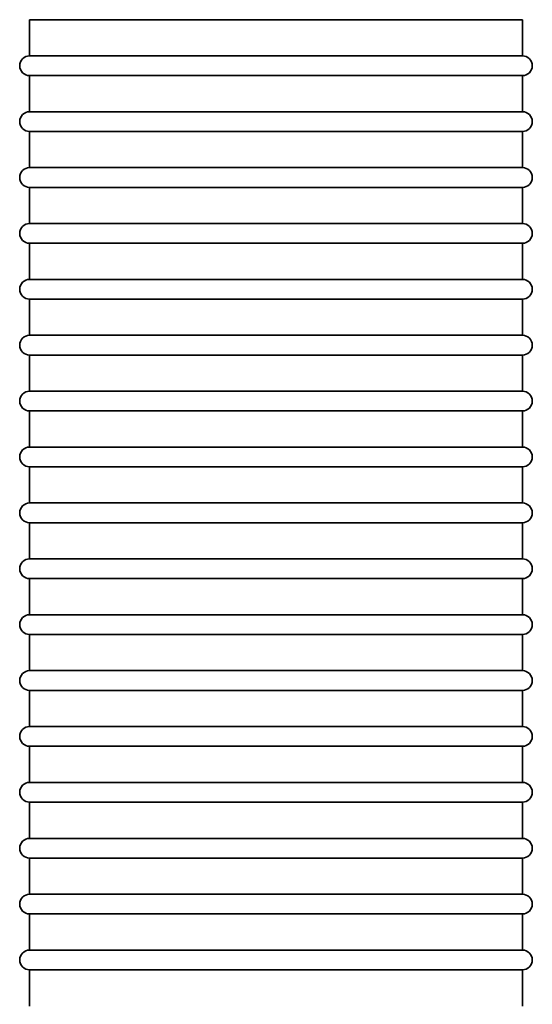
# Model space of a CAD drawing. Units: millimetres. Extents: x -3051 to 75783, y -543 to 5732.
# Drawn here: x 7833 to 7989, y 2903 to 3202 of the extents above; entities that cross this region are included whole.
import ezdxf

# ---------------------------------------------------------------- set-up
doc = ezdxf.new("R2010")
doc.units = ezdxf.units.MM
doc.layers.add('Kontur OBP', color=40, linetype='Continuous', lineweight=35)

# ---------------------------------------------------------------- blocks, each defined once
blk = doc.blocks.new('OBS_P-150 Rzut 1')
at = {"layer": 'Kontur OBP'}
for p, q in [((-403.16, -719.67), (-253.16, -719.67)), ((-403.16, -730.67), (-403.16, -719.67)), ((-253.16, -730.67), (-253.16, -719.67)), ((-253.16, -730.67), (-403.16, -730.67)), ((-403.16, -736.67), (-253.16, -736.67)), ((-403.16, -747.67), (-403.16, -736.67)), ((-253.16, -747.67), (-253.16, -736.67)), ((-253.16, -747.67), (-403.16, -747.67)), ((-403.16, -753.67), (-253.16, -753.67)), ((-403.16, -764.67), (-403.16, -753.67)), ((-253.16, -764.67), (-253.16, -753.67)), ((-253.16, -764.67), (-403.16, -764.67)), ((-403.16, -770.67), (-253.16, -770.67)), ((-403.16, -781.67), (-403.16, -770.67)), ((-253.16, -781.67), (-253.16, -770.67)), ((-253.16, -781.67), (-403.16, -781.67)), ((-403.16, -787.67), (-253.16, -787.67)), ((-403.16, -798.67), (-403.16, -787.67)), ((-253.16, -798.67), (-253.16, -787.67)), ((-253.16, -798.67), (-403.16, -798.67)), ((-403.16, -804.67), (-253.16, -804.67)), ((-403.16, -815.67), (-403.16, -804.67)), ((-253.16, -815.67), (-253.16, -804.67)), ((-253.16, -815.67), (-403.16, -815.67)), ((-403.16, -821.67), (-253.16, -821.67)), ((-403.16, -832.67), (-403.16, -821.67)), ((-253.16, -832.67), (-253.16, -821.67)), ((-253.16, -832.67), (-403.16, -832.67)), ((-403.16, -838.67), (-253.16, -838.67)), ((-403.16, -849.67), (-403.16, -838.67)), ((-253.16, -849.67), (-253.16, -838.67)), ((-253.16, -849.67), (-403.16, -849.67)), ((-403.16, -855.67), (-253.16, -855.67)), ((-403.16, -866.67), (-403.16, -855.67)), ((-253.16, -866.67), (-253.16, -855.67)), ((-253.16, -866.67), (-403.16, -866.67)), ((-403.16, -872.67), (-253.16, -872.67)), ((-403.16, -883.67), (-403.16, -872.67)), ((-253.16, -883.67), (-253.16, -872.67)), ((-253.16, -883.67), (-403.16, -883.67)), ((-403.16, -889.67), (-253.16, -889.67)), ((-403.16, -900.67), (-403.16, -889.67)), ((-253.16, -900.67), (-253.16, -889.67)), ((-253.16, -900.67), (-403.16, -900.67)), ((-403.16, -906.67), (-253.16, -906.67)), ((-403.16, -917.67), (-403.16, -906.67)), ((-253.16, -917.67), (-253.16, -906.67)), ((-253.16, -917.67), (-403.16, -917.67)), ((-403.16, -923.67), (-253.16, -923.67)), ((-403.16, -934.67), (-403.16, -923.67)), ((-253.16, -934.67), (-253.16, -923.67)), ((-253.16, -934.67), (-403.16, -934.67)), ((-403.16, -940.67), (-253.16, -940.67)), ((-403.16, -951.67), (-403.16, -940.67)), ((-253.16, -951.67), (-253.16, -940.67)), ((-253.16, -951.67), (-403.16, -951.67)), ((-403.16, -957.67), (-253.16, -957.67)), ((-403.16, -968.67), (-403.16, -957.67)), ((-253.16, -968.67), (-253.16, -957.67)), ((-253.16, -968.67), (-403.16, -968.67)), ((-403.16, -974.67), (-253.16, -974.67)), ((-403.16, -985.67), (-403.16, -974.67)), ((-253.16, -985.67), (-253.16, -974.67)), ((-253.16, -985.67), (-403.16, -985.67)), ((-403.16, -991.67), (-253.16, -991.67)), ((-403.16, -1002.67), (-403.16, -991.67)), ((-253.16, -1002.67), (-253.16, -991.67)), ((-253.16, -1002.67), (-403.16, -1002.67)), ((-403.16, -1008.67), (-253.16, -1008.67)), ((-403.16, -1019.67), (-403.16, -1008.67)), ((-253.16, -1019.67), (-253.16, -1008.67))]:
    blk.add_line(p, q, dxfattribs=at)
for centre, start, end in [((-403.16, -733.67), 90, 270), ((-253.16, -733.67), 270, 90), ((-403.16, -750.67), 90, 270), ((-253.16, -750.67), 270, 90), ((-403.16, -767.67), 90, 270), ((-253.16, -767.67), 270, 90), ((-403.16, -784.67), 90, 270), ((-253.16, -784.67), 270, 90), ((-403.16, -801.67), 90, 270), ((-253.16, -801.67), 270, 90), ((-403.16, -818.67), 90, 270), ((-253.16, -818.67), 270, 90), ((-403.16, -835.67), 90, 270), ((-253.16, -835.67), 270, 90), ((-403.16, -852.67), 90, 270), ((-253.16, -852.67), 270, 90), ((-403.16, -869.67), 90, 270), ((-253.16, -869.67), 270, 90), ((-403.16, -886.67), 90, 270), ((-253.16, -886.67), 270, 90), ((-403.16, -903.67), 90, 270), ((-253.16, -903.67), 270, 90), ((-403.16, -920.67), 90, 270), ((-253.16, -920.67), 270, 90), ((-403.16, -937.67), 90, 270), ((-253.16, -937.67), 270, 90), ((-403.16, -954.67), 90, 270), ((-253.16, -954.67), 270, 90), ((-403.16, -971.67), 90, 270), ((-253.16, -971.67), 270, 90), ((-403.16, -988.67), 90, 270), ((-253.16, -988.67), 270, 90), ((-403.16, -1005.67), 90, 270), ((-253.16, -1005.67), 270, 90)]:
    blk.add_arc(centre, 3, start, end, dxfattribs=at)

msp = doc.modelspace()

# ---------------------------------------------------------------- block references
at = {"layer": 'Kontur OBP'}
msp.add_blockref('OBS_P-150 Rzut 1', (8239.19, 3921.73), dxfattribs=at)

doc.saveas('drawing.dxf')
